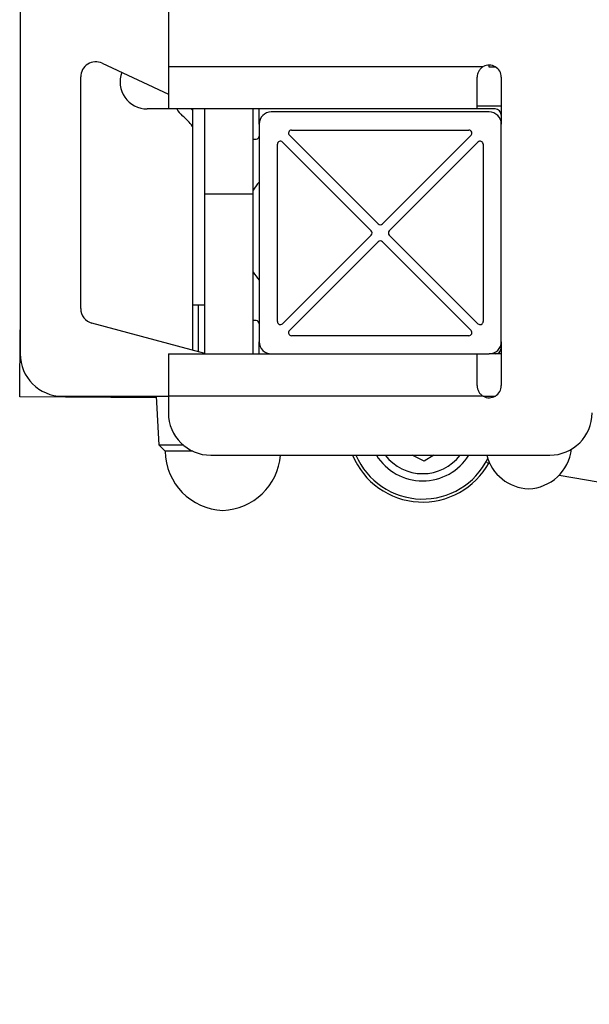
# Model space of a CAD drawing. Units: millimetres. Extents: x -22 to 610438, y -13190 to 3265.
# Drawn here: x 2706 to 2800, y -9437 to -9274 of the extents above; entities that cross this region are included whole.
import ezdxf

# ---------------------------------------------------------------- set-up
doc = ezdxf.new("R2010")
doc.units = ezdxf.units.MM
doc.header["$LTSCALE"] = 5
doc.layers.add('system', color=120, linetype='Continuous', lineweight=25)

msp = doc.modelspace()

# ---------------------------------------------------------------- hatches: boundary and pattern name
at = {"layer": 'system'}
h = msp.add_hatch(dxfattribs=at)
h.set_pattern_fill('ANSI31', color=256, scale=635, angle=75, style=0)
h.set_pattern_definition([(120, (-10821.17, -21558.01), (-68.74077, -39.6875), [])])
edge = h.paths.add_edge_path()
edge.add_line((2812.72, -9173.79), (5213.94, -9427.25))
edge.add_ellipse((5213.48, -9428.4), major_axis=(0.46, 1.15), ratio=1, start_angle=266.4876, end_angle=360, ccw=False)
edge.add_ellipse((5215.25, -9432.88), major_axis=(-0.65, 3.95), ratio=1, start_angle=0, end_angle=267.0999)
edge.add_ellipse((5211.25, -9433.33), major_axis=(7.97, 0.9), ratio=1, start_angle=0, end_angle=53.6304)
edge.add_line((5215.26, -9426.38), (2811.28, -9172.63))
edge.add_ellipse((2785.39, -9206.34), major_axis=(25.89, 33.7), ratio=1, start_angle=0, end_angle=357.5077)
edge = h.paths.add_edge_path(flags=0)
edge.add_ellipse((2785.39, -9206.34), major_axis=(39, -0.02), ratio=1, start_angle=337.6918, end_angle=360)
edge.add_ellipse((2785.39, -9206.34), major_axis=(-35.15, 16.9), ratio=1, start_angle=205.6546, end_angle=360)
edge.add_ellipse((2785.39, -9206.34), major_axis=(-38.11, 8.27), ratio=1, start_angle=346.5553, end_angle=360)
edge.add_ellipse((2785.39, -9206.34), major_axis=(34.46, -18.26), ratio=1, start_angle=195.6767, end_angle=360)
edge.add_ellipse((2785.39, -9206.34), major_axis=(36.07, -14.82), ratio=1, start_angle=354.4216, end_angle=360)

# ---------------------------------------------------------------- linework, layer by layer
for p, q in [((2705.79, -9160.84), (2705.79, -9329.34)), ((2730.29, -9255), (2730.29, -9281.84)), ((2719.35, -9281.27), (2730.29, -9286.37)), ((2783.29, -9281.94), (2783.29, -9281.59)), ((2730.29, -9281.84), (2730.29, -9288.84)), ((2730.29, -9281.84), (2782.32, -9281.84)), ((2784.42, -9281.94), (2783.29, -9281.94)), ((2715.79, -9321.84), (2715.79, -9283.54)), ((2781.29, -9288.84), (2781.29, -9283.59)), ((2785.29, -9283.59), (2785.29, -9291.34)), ((2730.29, -9288.84), (2726.79, -9288.84)), ((2781.29, -9288.84), (2730.29, -9288.84)), ((2734.29, -9288.84), (2734.29, -9328.72)), ((2736.29, -9329.34), (2736.29, -9288.84)), ((2736.29, -9329.34), (2736.29, -9288.84)), ((2744.29, -9329.34), (2744.29, -9288.84)), ((2744.29, -9329.34), (2744.29, -9288.84)), ((2745.29, -9291.34), (2745.29, -9288.84)), ((2783.29, -9289.34), (2747.29, -9289.34)), ((2781.29, -9288.34), (2785.29, -9288.34)), ((2784.29, -9288.84), (2781.29, -9288.84)), ((2745.29, -9291.34), (2745.29, -9327.34)), ((2785.29, -9327.34), (2785.29, -9291.34)), ((2750.63, -9292.34), (2779.95, -9292.34)), ((2744.29, -9293.84), (2744.79, -9293.84)), ((2748.29, -9324), (2748.29, -9294.67)), ((2749.15, -9294.32), (2763.81, -9308.98)), ((2764.94, -9307.85), (2750.28, -9293.19)), ((2780.31, -9293.19), (2765.65, -9307.85)), ((2766.78, -9308.98), (2781.44, -9294.32)), ((2782.29, -9294.67), (2782.29, -9324)), ((2744.29, -9302.94), (2736.29, -9302.94)), ((2763.81, -9309.69), (2749.15, -9324.35)), ((2750.28, -9325.48), (2764.94, -9310.82)), ((2765.65, -9310.82), (2780.31, -9325.48)), ((2781.44, -9324.35), (2766.78, -9309.69)), ((2734.29, -9321.24), (2736.29, -9321.24)), ((2735.19, -9321.24), (2735.19, -9328.96)), ((2744.79, -9323.84), (2744.29, -9323.84)), ((2705.72, -9336.44), (2705.79, -9325.35)), ((2736.29, -9329.25), (2717.65, -9324.26)), ((2745.29, -9329.34), (2745.29, -9327.34)), ((2779.95, -9326.34), (2750.63, -9326.34)), ((2785.29, -9327.34), (2785.29, -9334.59)), ((2730.29, -9329.34), (2747.29, -9329.34)), ((2730.29, -9329.34), (2730.29, -9336.34)), ((2747.29, -9329.34), (2783.29, -9329.34)), ((2781.29, -9334.59), (2781.29, -9329.34)), ((2785.29, -9329.34), (2783.29, -9329.34)), ((2728.34, -9336.6), (2705.72, -9336.44)), ((2712.79, -9336.34), (2730.29, -9336.34)), ((2728.75, -9344.44), (2728.32, -9336.34)), ((2730.29, -9336.34), (2730.29, -9339.09)), ((2782.32, -9336.34), (2730.29, -9336.34)), ((2782.32, -9336.34), (2784.26, -9336.34)), ((2732.78, -9344.44), (2728.75, -9344.44)), ((2729.75, -9345.44), (2728.75, -9344.44)), ((2734.35, -9345.44), (2729.75, -9345.44)), ((2737.29, -9346.09), (2793.29, -9346.09)), ((2772.53, -9347.1), (2770.58, -9346.09)), ((2774.14, -9346.09), (2772.53, -9347.1)), ((2782.96, -9347.28), (2783.33, -9347.34)), ((2794.86, -9349.38), (2832.16, -9355.95))]:
    msp.add_line(p, q, dxfattribs=at)
for centre, radius, start, end in [((2718.29, -9283.54), 2.5, 65, 180), ((2783.29, -9283.59), 2, 0, 118.955), ((2726.79, -9284.34), 4.5, 159.6969, 270), ((2734.79, -9287.24), 3.5, 207.2029, 230.9772), ((2726.29, -9297.72), 11.8, 47.3151, 48.8708), ((2747.29, -9291.34), 2, 90, 180), ((2783.29, -9291.34), 2, 0, 90), ((2784.29, -9289.84), 1, 0, 90), ((2726.29, -9297.72), 10, 36.8699, 50.9772), ((2750.63, -9292.84), 0.5, 90, 225), ((2779.95, -9292.84), 0.5, 315, 90), ((2744.79, -9293.34), 0.5, 270, 0), ((2748.79, -9294.67), 0.5, 45, 180), ((2781.79, -9294.67), 0.5, 0, 135), ((2754.79, -9309.04), 12.5, 139.4642, 147.1401), ((2763.45, -9309.34), 0.5, 315, 45), ((2765.29, -9307.5), 0.5, 225, 315), ((2767.13, -9309.34), 0.5, 135, 225), ((2765.29, -9311.17), 0.5, 45, 135), ((2754.79, -9309.04), 12.5, 212.8599, 220.5358), ((2718.29, -9321.84), 2.5, 180, 255), ((2744.79, -9324.34), 0.5, 0, 90), ((2748.79, -9324), 0.5, 180, 315), ((2781.79, -9324), 0.5, 225, 0), ((2750.63, -9325.84), 0.5, 135, 270), ((2779.95, -9325.84), 0.5, 270, 45), ((2747.29, -9327.34), 2, 180, 270), ((2783.29, -9327.34), 2, 270, 0), ((2784.29, -9328.34), 1, 270, 0), ((2712.79, -9329.34), 7, 180, 270), ((2783.29, -9334.59), 2, 241.045, 0), ((2737.29, -9339.09), 7, 180, 270), ((2793.29, -9339.09), 7, 270, 0), ((2789.54, -9344.24), 7.4, 271.9876, 353.3826), ((2739.7, -9345.29), 9.95, 180.8425, 267.6414), ((2738.88, -9345.29), 9.95, 272.3586, 355.4115), ((2772.29, -9341.34), 12.5, 202.3337, 331.3371), ((2772.29, -9341.34), 12, 203.318, 333.7151), ((2772.29, -9341.34), 9, 211.8554, 328.1446), ((2772.29, -9341.34), 7.8, 217.5154, 322.4846), ((2790.05, -9344.24), 7.4, 194.4482, 268.0124), ((2782.61, -9349.25), 2, 80, 86.4099)]:
    msp.add_arc(centre, radius, start, end, dxfattribs=at)
for points, knots in [([(2782.32, -9281.84), (2782.17, -9281.92), (2782.02, -9282.03), (2781.77, -9282.28), (2781.66, -9282.42), (2781.48, -9282.73), (2781.41, -9282.9), (2781.32, -9283.24), (2781.29, -9283.41), (2781.29, -9283.59)], [0, 0, 0, 0, 0.000534364, 0.000534364, 0.001068727, 0.001068727, 0.001603091, 0.001603091, 0.002137455, 0.002137455, 0.002137455, 0.002137455]), ([(2781.29, -9334.59), (2781.29, -9334.76), (2781.32, -9334.93), (2781.41, -9335.27), (2781.48, -9335.44), (2781.65, -9335.75), (2781.77, -9335.89), (2782.02, -9336.14), (2782.17, -9336.25), (2782.32, -9336.34)], [0, 0, 0, 0, 0.000534357, 0.000534357, 0.001068713, 0.001068713, 0.00160307, 0.00160307, 0.002137427, 0.002137427, 0.002137427, 0.002137427])]:
    msp.add_open_spline(points, degree=3, knots=knots, dxfattribs=at)

doc.saveas('drawing.dxf')
